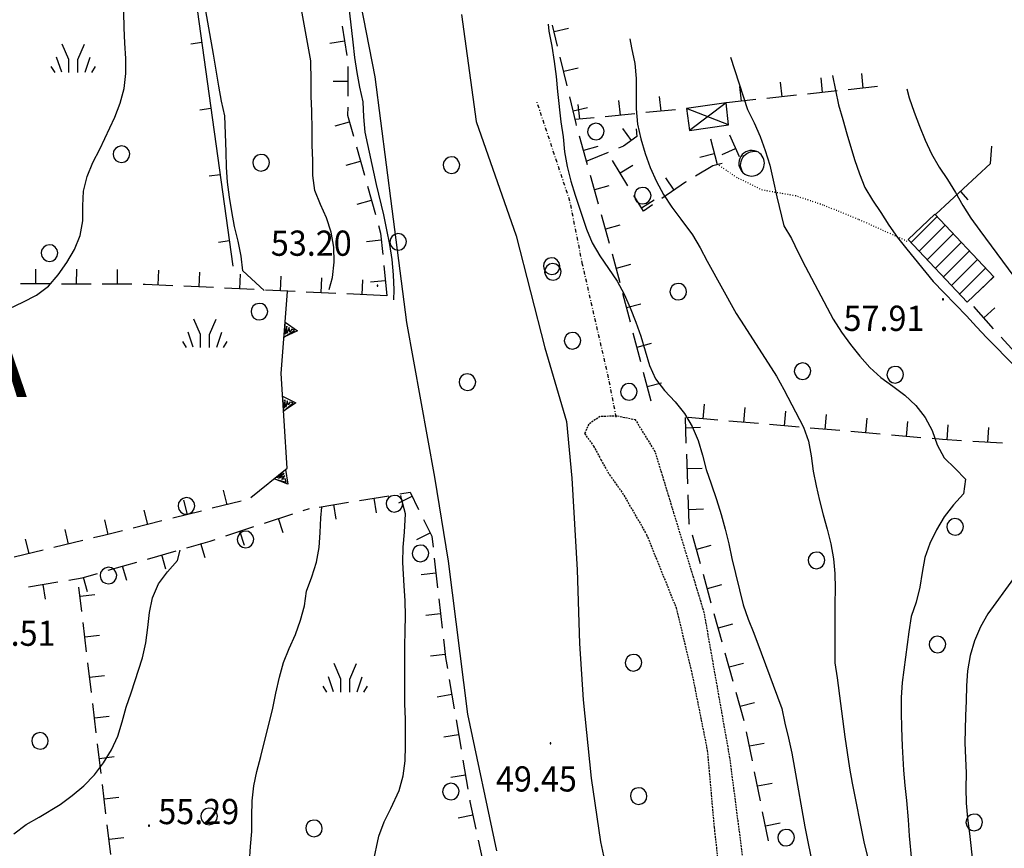
# Model space of a CAD drawing. Extents: x 1553488 to 1554298, y 4512638 to 4513234.
# Drawn here: x 1554027 to 1554160, y 4512984 to 4513096 of the extents above; entities that cross this region are included whole.
import ezdxf

# ---------------------------------------------------------------- set-up
doc = ezdxf.new("R2010")
doc.units = 0
doc.header["$MEASUREMENT"] = 0
for name, pattern in [('DASHDOT', [1, 0.5, -0.25, 0, -0.25]), ('DOT', [0.25, 0, -0.25]), ('HIDDEN', [0.375, 0.25, -0.125])]:
    doc.linetypes.add(name, pattern=pattern)
doc.layers.get('0').update_dxf_attribs({"linetype": 'CONTINUOUS'})
for name, color, linetype in [('ALBERO', 7, 'CONTINUOUS'), ('CAMPITURE-EDIFICI', 7, 'CONTINUOUS'), ('CURVA_DIRETT', 7, 'CONTINUOUS'), ('CURVA_INTERM', 7, 'CONTINUOUS'), ('DIAGONALI17', 7, 'CONTINUOUS'), ('DIVIS_COLTU', 7, 'CONTINUOUS'), ('EDIFICIO', 7, 'CONTINUOUS'), ('ERBA', 7, 'CONTINUOUS'), ('FIUME', 7, 'CONTINUOUS'), ('MURO_A_CALCE', 7, 'CONTINUOUS'), ('MURO_A_SECCO', 7, 'CONTINUOUS'), ('MURO_SOSTEG', 7, 'CONTINUOUS'), ('PUNTO_QUOTA', 7, 'CONTINUOUS'), ('QUOTA', 7, 'CONTINUOUS'), ('SENTIERO', 7, 'CONTINUOUS'), ('STRADA_BIANCA', 7, 'CONTINUOUS'), ('TETTOIA', 7, 'CONTINUOUS'), ('TOPONOMAS', 7, 'CONTINUOUS'), ('VASCHE_POZZ', 7, 'CONTINUOUS')]:
    doc.layers.add(name, color=color, linetype=linetype)
doc.styles.add('CENT', font='GOTHIC.TTF')
doc.styles.add('COMPLEX', font='COMPLEX', dxfattribs={"height": 0.2})

# ---------------------------------------------------------------- blocks, each defined once
blk = doc.blocks.new('*X19')
at = {"color": 0}
for p, q in [((1554147.39, 4513065.45), (1554150.9, 4513068.96)), ((1554148.48, 4513064.3), (1554151.99, 4513067.81)), ((1554149.57, 4513063.14), (1554153.08, 4513066.65)), ((1554150.66, 4513061.98), (1554154.17, 4513065.5)), ((1554151.75, 4513060.83), (1554155.26, 4513064.34)), ((1554152.84, 4513059.67), (1554156.35, 4513063.18)), ((1554153.93, 4513058.52), (1554157.44, 4513062.03)), ((1554157.08, 4513059.42), (1554158.53, 4513060.87))]:
    blk.add_line(p, q, dxfattribs=at)
blk = doc.blocks.new('PUNTO')
at = {"layer": 'PUNTO_QUOTA', "color": 2, "linetype": 'CONTINUOUS'}
blk.add_lwpolyline([(-0.06, -0.06), (0.06, -0.06), (0.06, 0.06), (-0.06, 0.06)], close=True, dxfattribs=at)
at = {"layer": 'PUNTO_QUOTA', "color": 1, "linetype": 'CONTINUOUS'}
blk.add_lwpolyline([(0, 0), (0, 0)], dxfattribs=at)
at = {"layer": 'PUNTO_QUOTA', "color": 2, "linetype": 'CONTINUOUS'}
blk.add_lwpolyline([(0, 0), (0, 0)], dxfattribs=at)
blk.add_lwpolyline([(0, 0), (0, 0)], dxfattribs=at)
blk = doc.blocks.new('ALBERO')
at = {"layer": 'ALBERO', "color": 3, "linetype": 'CONTINUOUS'}
blk.add_lwpolyline([(1.06, 0.53), (0.8, 0.89), (0.44, 1.13), (0, 1.19), (-0.42, 1.09), (-0.78, 0.85), (-1.02, 0.47), (-1.08, 0.05), (-0.98, -0.39), (-0.74, -0.75), (-0.36, -0.97), (0.06, -1.05), (0.5, -0.95), (0.86, -0.69), (1.08, -0.33), (1.16, 0.11)], close=True, dxfattribs=at)
blk = doc.blocks.new('POZZO')
at = {"layer": 'VASCHE_POZZ', "color": 5, "linetype": 'CONTINUOUS'}
blk.add_lwpolyline([(-1.13, -1.3, -0.675539), (0.68, 1.59, 0.855612)], format="xyb", close=True, dxfattribs=at)
blk.add_arc((0, 0), 1.73, 228.9587, 66.7559, dxfattribs=at)
blk = doc.blocks.new('ERBA')
at = {"layer": 'ERBA', "color": 3, "linetype": 'CONTINUOUS'}
for p, q in [((-1.56, 0.02), (-2.26, 2.04)), ((1.6, 0.02), (2.3, 2.04)), ((-2.46, -0.02), (-2.98, 0.78)), ((2.5, -0.02), (3.02, 0.78))]:
    blk.add_line(p, q, dxfattribs=at)
for points in [[(-0.58, -0.02), (-0.58, 1.72), (-1.48, 3.82)], [(0.62, -0.02), (0.62, 1.72), (1.52, 3.82)]]:
    blk.add_lwpolyline(points, dxfattribs=at)

msp = doc.modelspace()

# ---------------------------------------------------------------- linework, layer by layer
at = {"layer": 'CURVA_DIRETT', "color": 2, "linetype": 'CONTINUOUS'}
msp.add_lwpolyline([(1554146.84, 4513086.21), (1554147.14, 4513084.96), (1554147.8, 4513083.06), (1554148.52, 4513081.16), (1554149.28, 4513079.28), (1554150.16, 4513077.41), (1554151.2, 4513075.65), (1554152.29, 4513073.97), (1554153.36, 4513072.23), (1554154.36, 4513070.45), (1554155.46, 4513068.73), (1554156.64, 4513067.08), (1554161.23, 4513060.88)], dxfattribs=at)
at = {"layer": 'CURVA_INTERM', "color": 10, "linetype": 'CONTINUOUS'}
for points in [[(1554060.21, 4513058.98), (1554057.32, 4513061.64), (1554057.1, 4513063.65), (1554056.68, 4513065.66), (1554056.21, 4513067.64), (1554055.84, 4513069.63), (1554055.52, 4513071.6), (1554055.27, 4513073.62), (1554055.13, 4513075.64), (1554055.09, 4513077.7), (1554054.89, 4513082.54), (1554054.47, 4513084.54), (1554054.1, 4513086.54), (1554053.39, 4513090.87), (1554052, 4513098.79), (1554051.56, 4513100.8), (1554051.4, 4513102.82), (1554051.59, 4513104.85), (1554051.69, 4513106.89), (1554052.02, 4513113.19)], [(1554068.94, 4513059.11), (1554069.39, 4513060.77), (1554069.64, 4513062.81), (1554069.58, 4513064.86), (1554069.23, 4513066.88), (1554068.61, 4513068.79), (1554067.78, 4513070.61), (1554067.02, 4513072.5), (1554066.76, 4513074.52), (1554066.74, 4513076.54), (1554066.66, 4513078.59), (1554066.67, 4513080.66), (1554066.63, 4513083.19), (1554066.54, 4513085.19), (1554066.54, 4513087.25), (1554066.48, 4513089.96), (1554066.14, 4513091.96), (1554064.71, 4513099.89), (1554064.16, 4513103.33), (1554063.7, 4513105.32), (1554063.32, 4513107.32)], [(1554077.68, 4513057.74), (1554077.74, 4513059.1), (1554077.64, 4513061.13), (1554077.44, 4513063.17), (1554077.13, 4513065.2), (1554076.75, 4513067.2), (1554076.32, 4513069.2), (1554075.35, 4513073.3), (1554073.82, 4513080.37), (1554073.64, 4513082.41), (1554073.55, 4513084.42), (1554073.11, 4513086.43), (1554072.73, 4513088.4), (1554072.41, 4513090.44), (1554072.21, 4513092.47), (1554071.77, 4513096.4), (1554071.45, 4513098.43), (1554071.18, 4513100.43)], [(1554025.86, 4513056.56), (1554027.68, 4513057.44), (1554029.53, 4513058.37), (1554031.14, 4513059.59), (1554032.44, 4513061.13), (1554033.59, 4513062.78), (1554034.64, 4513064.54), (1554035.39, 4513066.4), (1554035.77, 4513068.39), (1554035.77, 4513070.4), (1554035.86, 4513072.4), (1554036.33, 4513074.39), (1554037.13, 4513076.25), (1554038.04, 4513078.07), (1554040.09, 4513082.37), (1554040.8, 4513084.27), (1554041.33, 4513086.23), (1554041.57, 4513088.25), (1554041.55, 4513090.29), (1554041.43, 4513092.34), (1554041.35, 4513094.41), (1554041.3, 4513096.55)], [(1554098.46, 4513094.9), (1554098.59, 4513093.96), (1554098.96, 4513091.95), (1554099.3, 4513089.88), (1554099.55, 4513087.87), (1554099.75, 4513085.83), (1554100.2, 4513081.74), (1554100.48, 4513079.72), (1554100.7, 4513077.71), (1554101.05, 4513075.73), (1554101.53, 4513073.76), (1554102.13, 4513071.84), (1554103.65, 4513067.27), (1554104.4, 4513065.41), (1554105.45, 4513063.67), (1554106.63, 4513061.98), (1554107.76, 4513060.27), (1554108.72, 4513058.51), (1554109.55, 4513056.64), (1554110.29, 4513054.72), (1554110.96, 4513052.83), (1554111.57, 4513050.87), (1554112.13, 4513048.89), (1554112.96, 4513047.07), (1554114.18, 4513045.49), (1554115.6, 4513044), (1554116.87, 4513042.4), (1554117.91, 4513040.65), (1554118.71, 4513038.75), (1554119.27, 4513036.78), (1554119.77, 4513034.84), (1554120.45, 4513032.92), (1554121.18, 4513030.79), (1554121.78, 4513028.78), (1554122.32, 4513026.8), (1554122.82, 4513024.84), (1554123.25, 4513022.85), (1554124.75, 4513016.59), (1554125.45, 4513014.66), (1554126.21, 4513012.77), (1554127.21, 4513010.15), (1554129.98, 4513002.61), (1554130.36, 4513000.64), (1554130.86, 4512998.61), (1554131.3, 4512996.59), (1554131.66, 4512994.58), (1554133.08, 4512986.68), (1554134.23, 4512980.85)], [(1554109.5, 4513092.92), (1554109.72, 4513091.71), (1554110.14, 4513089.61), (1554110.32, 4513087.61), (1554110.36, 4513085.55), (1554110.34, 4513083.51), (1554110.52, 4513081.44), (1554110.96, 4513079.46), (1554111.56, 4513077.47), (1554112.23, 4513075.57), (1554113.07, 4513073.69), (1554114.04, 4513071.94), (1554115.16, 4513070.23), (1554116.38, 4513068.63), (1554117.94, 4513066.5), (1554118.98, 4513064.76), (1554119.93, 4513062.97), (1554123.8, 4513055.9), (1554124.89, 4513054.22), (1554129.27, 4513047.46), (1554130.25, 4513045.63), (1554132.89, 4513040.57), (1554133.57, 4513038.67), (1554133.93, 4513036.68), (1554134.18, 4513034.65), (1554134.58, 4513032.67), (1554135.05, 4513030.68), (1554135.55, 4513028.74), (1554136.09, 4513026.79), (1554136.57, 4513024.85), (1554136.95, 4513022.82), (1554137.12, 4513020.82), (1554137.16, 4513018.8), (1554137.13, 4513016.76), (1554137.11, 4513008.77), (1554137.41, 4513006.74), (1554138.46, 4512998.79), (1554139.1, 4512994.59), (1554139.46, 4512992.55), (1554141.02, 4512984.64), (1554141.5, 4512982.64)], [(1554123.07, 4513090.48), (1554125.33, 4513083.4), (1554126.23, 4513081.61), (1554127.05, 4513079.76), (1554127.75, 4513077.86), (1554128.34, 4513075.89), (1554128.82, 4513073.89), (1554129.32, 4513071.61), (1554130.25, 4513067.73), (1554131.27, 4513066), (1554132.19, 4513064.14), (1554133.18, 4513062.21), (1554136.91, 4513055.13), (1554138.02, 4513053.38), (1554139.21, 4513051.73), (1554140.47, 4513050.13), (1554141.84, 4513048.61), (1554143.32, 4513047.26), (1554144.95, 4513046.09), (1554146.55, 4513044.87), (1554148.05, 4513043.49), (1554149.29, 4513041.88), (1554150.24, 4513040.1), (1554150.91, 4513038.18), (1554151.86, 4513036.42), (1554153.32, 4513035.01), (1554154.71, 4513033.56), (1554154.45, 4513031.57), (1554153.1, 4513030.07), (1554151.84, 4513028.46), (1554150.82, 4513026.7), (1554149.92, 4513024.89), (1554149.27, 4513022.97), (1554148.88, 4513020.98), (1554148.56, 4513019), (1554148.07, 4513016.98), (1554147.42, 4513015.03), (1554147.11, 4513012.98), (1554146.18, 4513006.12), (1554146.07, 4513004.09), (1554146.07, 4513002.08), (1554146.11, 4513000), (1554146.2, 4512997.56), (1554146.39, 4512994.31), (1554146.55, 4512992.24), (1554146.77, 4512990.22), (1554147, 4512987.6), (1554147.14, 4512985.47), (1554147.43, 4512982.14)], [(1554136.82, 4513088.01), (1554137.61, 4513084.04), (1554138.2, 4513082.07), (1554138.75, 4513080.12), (1554139.77, 4513076.67), (1554140.43, 4513074.75), (1554141.17, 4513072.88), (1554142.18, 4513071.16), (1554143.32, 4513069.5), (1554144.41, 4513067.79), (1554145.58, 4513066.13), (1554146.82, 4513064.56), (1554150.39, 4513060.19), (1554151.8, 4513058.71), (1554153.4, 4513057.1), (1554154.86, 4513055.58), (1554156.21, 4513054.1), (1554157.61, 4513052.63), (1554161.48, 4513048.71)], [(1554074.91, 4512981.83), (1554075.66, 4512985.42), (1554076.37, 4512987.32), (1554077.26, 4512989.14), (1554078.39, 4512991.56), (1554078.93, 4512993.53), (1554079.2, 4512995.55), (1554079.25, 4512997.57), (1554079.26, 4513001.17), (1554079.18, 4513003.25), (1554079.14, 4513005.27), (1554079.15, 4513011.01), (1554079.22, 4513013.1), (1554079.25, 4513015.13), (1554079.21, 4513017.16), (1554079.07, 4513019.16), (1554078.89, 4513022.32), (1554078.93, 4513024.38), (1554079.1, 4513026.39), (1554079.26, 4513028.89), (1554078.72, 4513030.88), (1554078.61, 4513031.36)], [(1554058.21, 4512981.95), (1554058.34, 4512984.01), (1554058.53, 4512986.02), (1554058.52, 4512988.08), (1554058.59, 4512990.16), (1554058.82, 4512992.18), (1554059.21, 4512994.15), (1554059.75, 4512996.16), (1554061.38, 4513002.67), (1554061.79, 4513004.71), (1554062.25, 4513006.84), (1554062.8, 4513008.82), (1554063.57, 4513010.73), (1554064.41, 4513012.6), (1554065.12, 4513014.52), (1554065.64, 4513016.46), (1554065.91, 4513018.46), (1554066.63, 4513020.39), (1554067.27, 4513022.34), (1554067.63, 4513024.32), (1554067.75, 4513026.34), (1554067.82, 4513028.35), (1554067.98, 4513029.8)], [(1554026.45, 4512985.74), (1554028.13, 4512986.96), (1554029.88, 4512987.98), (1554032.7, 4512989.69), (1554034.34, 4512990.9), (1554035.88, 4512992.21), (1554037.32, 4512993.7), (1554038.56, 4512995.29), (1554039.64, 4512997.05), (1554040.48, 4512998.89), (1554041.05, 4513000.82), (1554041.59, 4513002.8), (1554042.27, 4513004.75), (1554043.81, 4513009.48), (1554044.25, 4513011.47), (1554044.54, 4513013.55), (1554044.75, 4513015.58), (1554045.13, 4513017.56), (1554045.94, 4513019.46), (1554047.19, 4513021.06), (1554048.52, 4513022.58), (1554048.9, 4513023.97)], [(1554161.2, 4513020.14), (1554157.73, 4513015.39), (1554156.75, 4513013.63), (1554155.95, 4513011.73), (1554155.36, 4513009.76), (1554154.98, 4513007.72), (1554154.88, 4513005.7), (1554154.82, 4513003.66), (1554154.72, 4513001.63), (1554154.62, 4512998.01), (1554154.75, 4512995.95), (1554154.8, 4512993.92), (1554154.79, 4512991.89), (1554154.84, 4512989.86), (1554155, 4512987.83), (1554155.27, 4512985.76), (1554155.72, 4512981.67)]]:
    msp.add_lwpolyline(points, dxfattribs=at)
at = {"layer": 'DIAGONALI17', "color": 4, "linetype": 'CONTINUOUS'}
for p, q in [((1554122.48, 4513084.31), (1554117.54, 4513080.56)), ((1554122.78, 4513081.32), (1554117.13, 4513083.53))]:
    msp.add_line(p, q, dxfattribs=at)
at = {"layer": 'DIVIS_COLTU', "linetype": 'DOT'}
msp.add_lwpolyline([(1554146.88, 4513065.62), (1554140.3, 4513068.59), (1554135.54, 4513070.51), (1554131.86, 4513071.75), (1554127.35, 4513072.53), (1554123.94, 4513074.21), (1554121.55, 4513075.84)], dxfattribs=at)
at = {"layer": 'EDIFICIO', "color": 2, "linetype": 'CONTINUOUS'}
msp.add_lwpolyline([(1554154.96, 4513057.42), (1554158.57, 4513060.83), (1554150.61, 4513069.28), (1554146.99, 4513065.88)], close=True, dxfattribs=at)
at = {"layer": 'FIUME', "color": 5, "linetype": 'CONTINUOUS'}
for points in [[(1554091.57, 4512983.45), (1554087.64, 4513001.85), (1554085.04, 4513022.5), (1554083.2, 4513033.81), (1554079.41, 4513054.68), (1554077.47, 4513070.01), (1554075.18, 4513087.83), (1554070.91, 4513109.72)], [(1554086.79, 4513096.24), (1554088.77, 4513081.78), (1554094.18, 4513066.39), (1554098.02, 4513051.27), (1554100.95, 4513041.31), (1554101.68, 4513033.68), (1554102.41, 4513021.33), (1554102.69, 4513011.37), (1554103.18, 4513003.79), (1554104.29, 4512993.21), (1554105.53, 4512984.66), (1554106.59, 4512979.63)]]:
    msp.add_lwpolyline(points, dxfattribs=at)
at = {"layer": 'MURO_A_CALCE', "linetype": 'CONTINUOUS'}
for p, q in [((1554049.91, 4513105.81), (1554056, 4513062.29)), ((1554051.78, 4513092.44), (1554050.3, 4513092.23)), ((1554053.03, 4513083.53), (1554051.54, 4513083.32)), ((1554054.28, 4513074.61), (1554052.79, 4513074.41)), ((1554154.04, 4513072.34), (1554155.06, 4513071.24)), ((1554055.52, 4513065.7), (1554054.04, 4513065.49))]:
    msp.add_line(p, q, dxfattribs=at)
msp.add_lwpolyline([(1554150.75, 4513069.27), (1554158.09, 4513076.11), (1554158.26, 4513078.44)], dxfattribs=at)
at = {"layer": 'MURO_A_SECCO', "linetype": 'CONTINUOUS'}
for p, q in [((1554070.72, 4513094.66), (1554071.36, 4513090.71)), ((1554099.75, 4513091.94), (1554099.07, 4513094.79)), ((1554101.23, 4513094.35), (1554099.29, 4513093.88)), ((1554069.07, 4513092.36), (1554071.04, 4513092.68)), ((1554101.03, 4513086.59), (1554100.1, 4513090.48)), ((1554071.49, 4513089.22), (1554071.46, 4513085.22)), ((1554102.51, 4513089), (1554100.57, 4513088.54)), ((1554135.22, 4513087.69), (1554135.43, 4513085.7)), ((1554140.69, 4513088.28), (1554140.9, 4513086.29)), ((1554069.48, 4513087.23), (1554071.48, 4513087.22)), ((1554124.28, 4513086.51), (1554124.49, 4513084.53)), ((1554129.75, 4513087.1), (1554129.96, 4513085.11)), ((1554142.89, 4513086.5), (1554138.91, 4513086.07)), ((1554113.45, 4513085.17), (1554113.65, 4513083.18)), ((1554131.95, 4513085.33), (1554127.97, 4513084.9)), ((1554137.42, 4513085.91), (1554133.44, 4513085.49)), ((1554103.79, 4513083.65), (1554101.85, 4513083.19)), ((1554102.5, 4513084.09), (1554102.7, 4513082.1)), ((1554107.98, 4513084.63), (1554108.17, 4513082.64)), ((1554126.48, 4513084.74), (1554122.51, 4513084.31)), ((1554104.69, 4513082.29), (1554102.13, 4513082.04)), ((1554110.16, 4513082.84), (1554106.18, 4513082.44)), ((1554115.64, 4513083.38), (1554111.66, 4513082.99)), ((1554069.78, 4513081.21), (1554071.7, 4513081.75)), ((1554103.79, 4513075.94), (1554102.72, 4513079.8)), ((1554108.49, 4513080.83), (1554109.67, 4513079.21)), ((1554122.9, 4513079.98), (1554124.23, 4513077.07)), ((1554072.65, 4513078.38), (1554073.73, 4513074.53)), ((1554105.18, 4513078.4), (1554103.26, 4513077.87)), ((1554120.36, 4513079.43), (1554121.26, 4513076.01)), ((1554106.58, 4513077.62), (1554103.7, 4513076.44)), ((1554118.94, 4513076.99), (1554120.87, 4513077.49)), ((1554121.91, 4513077.34), (1554123.73, 4513078.16)), ((1554071.27, 4513075.92), (1554073.19, 4513076.46)), ((1554109.22, 4513073.1), (1554107.13, 4513076.51)), ((1554109.88, 4513075.85), (1554108.18, 4513074.81)), ((1554105.26, 4513070.64), (1554104.19, 4513074.5)), ((1554074.13, 4513073.09), (1554075.19, 4513069.23)), ((1554106.65, 4513073.1), (1554104.72, 4513072.57)), ((1554114.29, 4513074.18), (1554115.43, 4513072.53)), ((1554072.73, 4513070.63), (1554074.66, 4513071.16)), ((1554112.76, 4513071.17), (1554111.06, 4513070.12)), ((1554106.73, 4513065.34), (1554105.66, 4513069.2)), ((1554108.12, 4513067.8), (1554106.19, 4513067.27)), ((1554073.98, 4513065.62), (1554075.97, 4513065.83)), ((1554076.33, 4513062.35), (1554076.75, 4513058.27)), ((1554109.59, 4513062.5), (1554107.66, 4513061.97)), ((1554029.39, 4513061.88), (1554029.38, 4513059.88)), ((1554034.89, 4513061.86), (1554034.88, 4513059.86)), ((1554040.39, 4513061.84), (1554040.38, 4513059.84)), ((1554045.98, 4513061.73), (1554045.88, 4513059.74)), ((1554051.47, 4513061.47), (1554051.38, 4513059.48)), ((1554056.96, 4513061.21), (1554056.87, 4513059.21)), ((1554031.38, 4513059.88), (1554027.38, 4513059.89)), ((1554036.88, 4513059.85), (1554032.88, 4513059.87)), ((1554042.38, 4513059.83), (1554038.38, 4513059.85)), ((1554062.46, 4513060.95), (1554062.36, 4513058.95)), ((1554067.95, 4513060.69), (1554067.86, 4513058.69)), ((1554073.45, 4513060.43), (1554073.35, 4513058.43)), ((1554074.55, 4513060.15), (1554076.53, 4513060.36)), ((1554053.37, 4513059.38), (1554049.38, 4513059.57)), ((1554058.87, 4513059.12), (1554054.87, 4513059.31)), ((1554064.36, 4513058.86), (1554060.37, 4513059.05)), ((1554069.85, 4513058.6), (1554065.86, 4513058.79)), ((1554076.75, 4513058.27), (1554071.35, 4513058.53)), ((1554109.56, 4513054.71), (1554108.55, 4513058.58)), ((1554110.99, 4513057.15), (1554109.05, 4513056.65)), ((1554158.52, 4513053.84), (1554155.86, 4513056.82)), ((1554158.68, 4513056.66), (1554157.19, 4513055.33)), ((1554110.95, 4513049.39), (1554109.94, 4513053.26)), ((1554112.38, 4513051.83), (1554110.44, 4513051.33)), ((1554112.34, 4513044.07), (1554111.33, 4513047.94)), ((1554113.77, 4513046.51), (1554111.84, 4513046.01)), ((1554119.51, 4513043.68), (1554119.34, 4513041.69)), ((1554124.99, 4513043.21), (1554124.82, 4513041.21)), ((1554130.47, 4513042.73), (1554130.3, 4513040.74)), ((1554117.1, 4513038.43), (1554116.98, 4513041.89)), ((1554121.33, 4513041.51), (1554117.34, 4513041.86)), ((1554126.81, 4513041.04), (1554122.82, 4513041.39)), ((1554135.95, 4513042.26), (1554135.78, 4513040.27)), ((1554141.43, 4513041.79), (1554141.26, 4513039.79)), ((1554146.91, 4513041.31), (1554146.74, 4513039.32)), ((1554119.03, 4513040.5), (1554117.03, 4513040.43)), ((1554132.29, 4513040.57), (1554128.3, 4513040.91)), ((1554137.77, 4513040.1), (1554133.78, 4513040.44)), ((1554143.25, 4513039.62), (1554139.26, 4513039.97)), ((1554152.34, 4513040.86), (1554152.22, 4513038.86)), ((1554157.83, 4513040.52), (1554157.71, 4513038.52)), ((1554148.73, 4513039.15), (1554144.74, 4513039.49)), ((1554159.7, 4513038.4), (1554155.71, 4513038.65)), ((1554117.29, 4513032.94), (1554117.15, 4513036.93)), ((1554119.22, 4513035), (1554117.22, 4513034.93)), ((1554054.67, 4513032.05), (1554055.15, 4513030.11)), ((1554049.33, 4513030.72), (1554049.82, 4513028.78)), ((1554057.09, 4513030.6), (1554053.21, 4513029.63)), ((1554073.05, 4513030.68), (1554077, 4513031.32)), ((1554075.34, 4513029.02), (1554075.02, 4513031)), ((1554078.34, 4513030.36), (1554080.13, 4513031.25)), ((1554044, 4513029.38), (1554044.48, 4513027.44)), ((1554051.76, 4513029.26), (1554047.88, 4513028.29)), ((1554065.48, 4513029.32), (1554066.32, 4513029.6)), ((1554067.62, 4513029.8), (1554071.57, 4513030.44)), ((1554069.91, 4513028.14), (1554069.6, 4513030.12)), ((1554119.41, 4513029.51), (1554117.42, 4513029.44)), ((1554038.66, 4513028.05), (1554039.15, 4513026.11)), ((1554046.42, 4513027.93), (1554042.54, 4513026.96)), ((1554060.25, 4513027.61), (1554064.05, 4513028.86)), ((1554062.77, 4513026.33), (1554062.15, 4513028.24)), ((1554033.33, 4513026.75), (1554033.8, 4513024.81)), ((1554055.02, 4513025.9), (1554058.82, 4513027.15)), ((1554057.55, 4513024.62), (1554056.92, 4513026.52)), ((1554027.99, 4513025.45), (1554028.46, 4513023.51)), ((1554035.75, 4513025.28), (1554031.86, 4513024.34)), ((1554080.78, 4513025.43), (1554082.57, 4513026.32)), ((1554119, 4513022.15), (1554117.92, 4513026)), ((1554030.4, 4513023.98), (1554026.52, 4513023.04)), ((1554044.48, 4513022.78), (1554048.32, 4513023.89)), ((1554052.24, 4513022.93), (1554051.68, 4513024.86)), ((1554120.39, 4513024.61), (1554118.46, 4513024.07)), ((1554046.95, 4513021.41), (1554046.4, 4513023.34)), ((1554083.13, 4513022.89), (1554083.58, 4513018.92)), ((1554039.19, 4513021.26), (1554043.03, 4513022.37)), ((1554041.67, 4513019.89), (1554041.11, 4513021.81)), ((1554036.38, 4513018.37), (1554035.83, 4513020.29)), ((1554081.37, 4513020.68), (1554083.36, 4513020.9)), ((1554120.47, 4513016.85), (1554119.4, 4513020.7)), ((1554028.43, 4513019.03), (1554032.38, 4513019.7)), ((1554030.74, 4513017.39), (1554030.41, 4513019.36)), ((1554035.62, 4513015.72), (1554035.23, 4513018.99)), ((1554121.86, 4513019.31), (1554119.93, 4513018.77)), ((1554037.37, 4513017.95), (1554035.38, 4513017.71)), ((1554083.75, 4513017.43), (1554084.2, 4513013.45)), ((1554081.99, 4513015.21), (1554083.97, 4513015.44)), ((1554121.95, 4513011.55), (1554120.87, 4513015.4)), ((1554036.27, 4513010.26), (1554035.8, 4513014.23)), ((1554123.34, 4513014.01), (1554121.41, 4513013.48)), ((1554038.02, 4513012.48), (1554036.03, 4513012.25)), ((1554082.6, 4513009.75), (1554084.59, 4513009.97)), ((1554123.42, 4513006.25), (1554122.35, 4513010.1)), ((1554036.92, 4513004.8), (1554036.45, 4513008.77)), ((1554124.81, 4513008.71), (1554122.88, 4513008.18)), ((1554038.67, 4513007.02), (1554036.68, 4513006.79)), ((1554085.15, 4513006.52), (1554085.82, 4513002.58)), ((1554083.51, 4513004.21), (1554085.48, 4513004.55)), ((1554124.9, 4513000.95), (1554123.82, 4513004.8)), ((1554037.57, 4512999.34), (1554037.1, 4513003.31)), ((1554126.29, 4513003.41), (1554124.36, 4513002.88)), ((1554039.32, 4513001.56), (1554037.34, 4513001.32)), ((1554086.07, 4513001.1), (1554086.74, 4512997.15)), ((1554084.43, 4512998.79), (1554086.4, 4512999.12)), ((1554126.01, 4512995.57), (1554125.22, 4512999.49)), ((1554038.22, 4512993.88), (1554037.75, 4512997.85)), ((1554127.58, 4512997.92), (1554125.62, 4512997.53)), ((1554039.97, 4512996.1), (1554037.99, 4512995.86)), ((1554086.99, 4512995.67), (1554087.66, 4512991.73)), ((1554085.35, 4512993.37), (1554087.32, 4512993.7)), ((1554127.09, 4512990.17), (1554126.3, 4512994.1)), ((1554038.87, 4512988.42), (1554038.4, 4512992.39)), ((1554128.66, 4512992.53), (1554126.7, 4512992.14)), ((1554040.62, 4512990.64), (1554038.64, 4512990.4)), ((1554086.36, 4512987.88), (1554088.32, 4512988.29)), ((1554128.18, 4512984.78), (1554127.39, 4512988.7)), ((1554039.53, 4512982.95), (1554039.05, 4512986.93)), ((1554129.74, 4512987.14), (1554127.78, 4512986.74)), ((1554041.27, 4512985.18), (1554039.29, 4512984.94)), ((1554089.05, 4512984.87), (1554089.88, 4512980.96))]:
    msp.add_line(p, q, dxfattribs=at)
for points in [[(1554102.32, 4513081.24), (1554102.25, 4513081.5), (1554101.38, 4513085.13)], [(1554071.46, 4513083.72), (1554071.45, 4513082.66), (1554072.25, 4513079.83)], [(1554110.33, 4513080.81), (1554110.44, 4513079.77), (1554108.64, 4513078.46), (1554107.97, 4513078.18)], [(1554121.95, 4513076.11), (1554120.66, 4513075.8), (1554118.36, 4513074.43)], [(1554117.08, 4513073.67), (1554117, 4513073.62), (1554113.78, 4513071.39)], [(1554112.55, 4513070.54), (1554111.32, 4513069.69), (1554110.01, 4513071.82)], [(1554075.59, 4513067.78), (1554075.88, 4513066.71), (1554076.18, 4513063.84)], [(1554108.17, 4513060.04), (1554107.69, 4513061.87), (1554107.13, 4513063.9)], [(1554047.88, 4513059.64), (1554044.14, 4513059.82), (1554043.88, 4513059.82)], [(1554162.24, 4513049.79), (1554161.36, 4513050.67), (1554159.52, 4513052.72)], [(1554154.21, 4513038.74), (1554151.61, 4513038.9), (1554150.22, 4513039.02)], [(1554078.48, 4513031.56), (1554079.87, 4513031.78), (1554081.02, 4513029.46)], [(1554117.52, 4513027.44), (1554117.48, 4513027.59), (1554117.35, 4513031.44)], [(1554081.68, 4513028.11), (1554082.8, 4513025.85), (1554082.97, 4513024.38)], [(1554041.09, 4513026.59), (1554038.59, 4513025.97), (1554037.2, 4513025.63)], [(1554049.76, 4513024.3), (1554052.91, 4513025.21), (1554053.6, 4513025.43)], [(1554033.86, 4513019.94), (1554035.68, 4513020.25), (1554037.75, 4513020.85)], [(1554084.37, 4513011.96), (1554084.64, 4513009.52), (1554084.9, 4513008)], [(1554087.91, 4512990.25), (1554087.94, 4512990.07), (1554088.74, 4512986.34)]]:
    msp.add_lwpolyline(points, dxfattribs=at)
at = {"layer": 'MURO_SOSTEG', "linetype": 'CONTINUOUS'}
msp.add_lwpolyline([(1554058.42, 4513031.09), (1554063.3, 4513035.03), (1554062.47, 4513047.82), (1554063.36, 4513058.86)], dxfattribs=at)
for points in [[(1554063.03, 4513054.71), (1554064.68, 4513053.57), (1554062.86, 4513052.72), (1554064.3, 4513053.6), (1554063.91, 4513053.79), (1554063.64, 4513053.39), (1554063.57, 4513054.02), (1554063.26, 4513053.18), (1554063.26, 4513054.19), (1554063.04, 4513053.1)], [(1554062.67, 4513044.74), (1554064.47, 4513043.85), (1554062.8, 4513042.74), (1554064.09, 4513043.83), (1554063.68, 4513043.96), (1554063.47, 4513043.53), (1554063.31, 4513044.14), (1554063.13, 4513043.26), (1554062.98, 4513044.26), (1554062.91, 4513043.15)], [(1554063.09, 4513034.86), (1554063.4, 4513032.88), (1554061.53, 4513033.6), (1554063.16, 4513033.17), (1554063.04, 4513033.58), (1554062.56, 4513033.51), (1554062.97, 4513033.99), (1554062.15, 4513033.64), (1554062.88, 4513034.33), (1554061.93, 4513033.75)]]:
    msp.add_lwpolyline(points, close=True, dxfattribs=at)
at = {"layer": 'SENTIERO', "color": 2, "linetype": 'DASHDOT'}
msp.add_lwpolyline([(1554107.66, 4513041.91), (1554106.62, 4513047.22), (1554103.12, 4513062.49), (1554101.41, 4513071.05), (1554096.96, 4513084.47)], dxfattribs=at)
at = {"layer": 'STRADA_BIANCA', "linetype": 'HIDDEN'}
msp.add_lwpolyline([(1554128.24, 4512955.32), (1554122.98, 4512995.96), (1554119.52, 4513015.55), (1554115.43, 4513028.99), (1554112.91, 4513037.27), (1554110.27, 4513041.54), (1554107.75, 4513042.05), (1554105.48, 4513042.01), (1554103.94, 4513040.97), (1554103.39, 4513039.7), (1554104.61, 4513038.02), (1554105.58, 4513036.18), (1554106.74, 4513034.14), (1554108.48, 4513031.72), (1554111.75, 4513026.07), (1554115.73, 4513016.2), (1554117.86, 4513007.33), (1554119.93, 4512996.94), (1554120.85, 4512986.57), (1554123.23, 4512965.72)], dxfattribs=at)
at = {"layer": 'TETTOIA', "color": 1, "linetype": 'CONTINUOUS'}
msp.add_lwpolyline([(1554122.48, 4513084.31), (1554117.13, 4513083.53), (1554117.54, 4513080.56), (1554122.78, 4513081.32), (1554122.48, 4513084.31)], dxfattribs=at)

# ---------------------------------------------------------------- block references
at = {"layer": 'ALBERO', "color": 3, "linetype": 'CONTINUOUS'}
for p in [(1554104.87, 4513080.36), (1554040.93, 4513077.3), (1554059.75, 4513076.16), (1554085.4, 4513075.83), (1554111.18, 4513071.72), (1554078.23, 4513065.48), (1554031.23, 4513063.96), (1554098.91, 4513062.21), (1554099.08, 4513061.44), (1554115.98, 4513058.77), (1554059.52, 4513056.07), (1554101.73, 4513052.15), (1554132.73, 4513048.04), (1554087.55, 4513046.56), (1554145.22, 4513047.57), (1554109.32, 4513045.26), (1554049.69, 4513029.87), (1554077.73, 4513030.17), (1554153.29, 4513027.05), (1554057.65, 4513025.35), (1554081.24, 4513023.47), (1554134.61, 4513022.53), (1554039.17, 4513020.48), (1554150.91, 4513011.18), (1554109.95, 4513008.73), (1554029.95, 4512998.18), (1554085.33, 4512991.35), (1554110.64, 4512990.75), (1554052.75, 4512988), (1554155.87, 4512987.2), (1554066.88, 4512986.39), (1554130.52, 4512985.14)]:
    msp.add_blockref('ALBERO', p, dxfattribs=at)
at = {"layer": 'CAMPITURE-EDIFICI'}
msp.add_blockref('*X19', (0, 0), dxfattribs=at)
at = {"layer": 'ERBA', "color": 3, "linetype": 'CONTINUOUS'}
for p in [(1554034.47, 4513088.42), (1554052.2, 4513051.33), (1554071.12, 4513004.87)]:
    msp.add_blockref('ERBA', p, dxfattribs=at)
at = {"layer": 'PUNTO_QUOTA', "color": 1, "linetype": 'CONTINUOUS'}
for p in [(1554075.47, 4513059.66), (1554151.7, 4513057.81), (1554098.79, 4512997.93), (1554044.68, 4512986.83)]:
    msp.add_blockref('PUNTO', p, dxfattribs=at)
at = {"layer": 'VASCHE_POZZ', "color": 5, "linetype": 'CONTINUOUS'}
msp.add_blockref('POZZO', (1554125.9, 4513076.16), dxfattribs=at)

# ---------------------------------------------------------------- texts
at = {"layer": 'QUOTA', "linetype": 'CONTINUOUS', "style": 'COMPLEX', "width": 0.941176}
for s, p in [('53.20', (1554061.1, 4513063.68)), ('57.91', (1554138.29, 4513053.55)), ('58.51', (1554021.18, 4513011.08)), ('49.45', (1554091.44, 4512991.43)), ('55.29', (1554045.93, 4512987.03))]:
    msp.add_text(s, height=3.4, dxfattribs=at).set_placement(p)
at = {"layer": 'TOPONOMAS', "color": 1, "linetype": 'CONTINUOUS', "style": 'CENT'}
msp.add_text('TERRA PADEDDA', height=10, dxfattribs=at).set_placement((1553921.97, 4513044.63))

doc.saveas('drawing.dxf')
